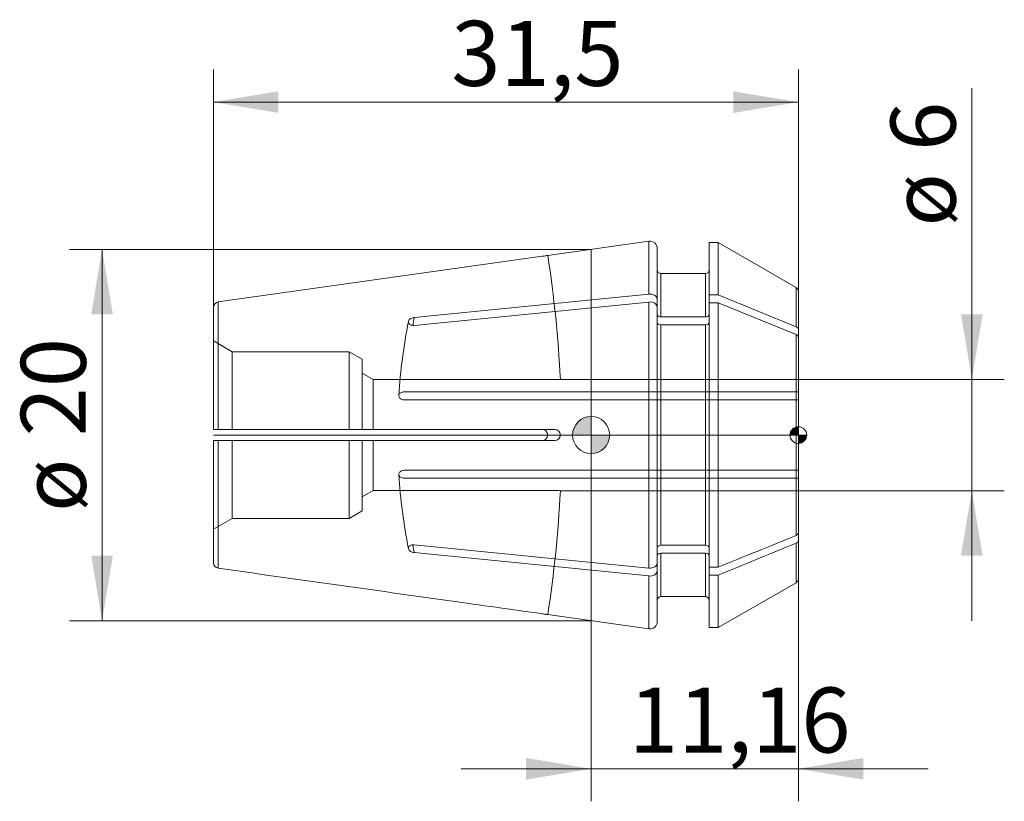
# Model space of a CAD drawing. Units: millimetres. Extents: x -30.8 to 22.3, y -19.7 to 22.4.
import ezdxf
from ezdxf.enums import TextEntityAlignment as Align
from ezdxf.lldxf.tags import DXFTag

# ---------------------------------------------------------------- set-up
doc = ezdxf.new("R2010")
doc.units = ezdxf.units.MM
for name, color, linetype, lineweight in [('SK1', 4, 'Continuous', 18), ('SK2', 7, 'Continuous', 15), ('SK3', 1, 'HIDDEN2', 15), ('SK4', 2, 'Continuous', 13)]:
    doc.layers.add(name, color=color, linetype=linetype, lineweight=lineweight)
doc.styles.add('SEACAD_Solid_Edge_ISO', font='seiso.ttf')
tags = doc.linetypes.add('HIDDEN2', pattern=[4.7625, 3.175, -1.5875]).pattern_tags.tags
tags[6:7] = [DXFTag(74, 4), DXFTag(75, 0), DXFTag(340, '0'), DXFTag(46, 0.0), DXFTag(50, 0.0), DXFTag(44, 0.0), DXFTag(45, 0.0)]
tags[4:5] = [DXFTag(74, 4), DXFTag(75, 0), DXFTag(340, '0'), DXFTag(46, 0.0), DXFTag(50, 0.0), DXFTag(44, 0.0), DXFTag(45, 0.0)]
doc.dimstyles.new('DIN', dxfattribs={"dimtxt": 3.5, "dimasz": 3.5, "dimexe": 1.75, "dimexo": 0, "dimgap": 1.75, "dimtad": 1, "dimtxsty": 'SEACAD_Solid_Edge_ISO', "dimblk1": '_SE_FILLED', "dimblk2": '_SE_FILLED', "dimsah": 1, "dimcen": 1.75, "dimadec": 3, "dimazin": 0, "dimtfac": 1, "dimtmove": 0, "dimatfit": 3, "dimfxl": 1, "dimtolj": 1, "dimarcsym": 0})

# ---------------------------------------------------------------- blocks, each defined once
blk = doc.blocks.new('DMBLK159')
at = {"layer": 'SK2', "linetype": 'Continuous'}
for points in [[(-16.84, 18.512), (-20.34, 17.928), (-16.84, 17.345)], [(7.66, 18.512), (7.66, 17.345), (11.16, 17.928)]]:
    blk.add_hatch(color=136, dxfattribs=at).paths.add_polyline_path(points)
at = {"layer": 'SK2', "color": 136, "linetype": 'Continuous'}
for p, q in [((-20.34, 6.874), (-20.34, 19.678)), ((11.16, 5.253), (11.16, 19.678)), ((-20.34, 17.928), (11.16, 17.928))]:
    blk.add_line(p, q, dxfattribs=at)
at = {"layer": 'SK2', "color": 136, "linetype": 'Continuous', "style": 'SEACAD_Solid_Edge_ISO'}
blk.add_text('31,5', height=3.5, dxfattribs=at).set_placement((-7.533, 22.303), align=Align.TOP_LEFT)
blk = doc.blocks.new('_SE_FILLED')
at = {"color": 0}
blk.add_line((0, 0), (-1, 0), dxfattribs=at)
blk.add_solid([(0, 0), (-1, -0.1665), (-1, 0.1665), (0, 0)], dxfattribs=at)
blk = doc.blocks.new('DMBLK160')
at = {"layer": 'SK2', "linetype": 'Continuous'}
for points in [[(21.087, 6.5), (19.921, 6.5), (20.504, 3)], [(21.087, -6.5), (20.504, -3), (19.921, -6.5)]]:
    blk.add_hatch(color=136, dxfattribs=at).paths.add_polyline_path(points)
at = {"layer": 'SK2', "color": 136, "linetype": 'Continuous'}
for p, q in [((20.504, -10), (20.504, 18.67)), ((11.16, 3), (22.254, 3)), ((11.16, -3), (22.254, -3))]:
    blk.add_line(p, q, dxfattribs=at)
at = {"layer": 'SK2', "color": 136, "linetype": 'Continuous', "style": 'SEACAD_Solid_Edge_ISO'}
for s, p in [('6', (16.129, 15.298)), ('ø', (16.129, 11.225))]:
    blk.add_text(s, height=3.5, rotation=90, dxfattribs=at).set_placement(p, align=Align.TOP_LEFT)
blk = doc.blocks.new('DMBLK161')
at = {"layer": 'SK2', "linetype": 'Continuous'}
for points in [[(-3.5, -18.554), (0, -17.971), (-3.5, -17.388)], [(14.66, -18.554), (14.66, -17.388), (11.16, -17.971)]]:
    blk.add_hatch(color=136, dxfattribs=at).paths.add_polyline_path(points)
at = {"layer": 'SK2', "color": 136, "linetype": 'Continuous'}
for p, q in [((11.16, -5.253), (11.16, -19.721)), ((0, -10), (0, -19.721)), ((-7, -17.971), (18.16, -17.971))]:
    blk.add_line(p, q, dxfattribs=at)
at = {"layer": 'SK2', "color": 136, "linetype": 'Continuous', "style": 'SEACAD_Solid_Edge_ISO'}
blk.add_text('11,16', height=3.5, dxfattribs=at).set_placement((2.04, -13.596), align=Align.TOP_LEFT)
blk = doc.blocks.new('DMBLK162')
at = {"layer": 'SK2', "linetype": 'Continuous'}
for points in [[(-26.925, 6.5), (-25.759, 6.5), (-26.342, 10)], [(-26.925, -6.5), (-26.342, -10), (-25.759, -6.5)]]:
    blk.add_hatch(color=136, dxfattribs=at).paths.add_polyline_path(points)
at = {"layer": 'SK2', "color": 136, "linetype": 'Continuous'}
for p, q in [((0, 10), (-28.092, 10)), ((-26.342, 10), (-26.342, -10)), ((0, -10), (-28.092, -10))]:
    blk.add_line(p, q, dxfattribs=at)
at = {"layer": 'SK2', "color": 136, "linetype": 'Continuous', "style": 'SEACAD_Solid_Edge_ISO'}
for s, p in [('20', (-30.717, -0.072)), ('ø', (-30.717, -4.144))]:
    blk.add_text(s, height=3.5, rotation=90, dxfattribs=at).set_placement(p, align=Align.TOP_LEFT)
blk = doc.blocks.new('Nullpunkt')
at = {"layer": 'SK2', "linetype": 'Continuous'}
h = blk.add_hatch(color=7, dxfattribs=at)
edge = h.paths.add_edge_path()
edge.add_line((-1, 0), (0, 0))
edge.add_line((0, 0), (0, 1))
edge.add_arc((0, 0), 1, 90, 180)
h = blk.add_hatch(color=7, dxfattribs=at)
edge = h.paths.add_edge_path()
edge.add_arc((0, 0), 1, 270, 360)
edge.add_line((1, 0), (0, 0))
edge.add_line((0, 0), (0, -1))
at = {"layer": 'SK1', "linetype": 'Continuous'}
for p, q in [((0, 1), (0, -1)), ((-1, 0), (1, 0))]:
    blk.add_line(p, q, dxfattribs=at)
blk.add_point((0, 0), dxfattribs=at)
blk.add_point((0, 0), dxfattribs=at)
at = {"layer": 'SK2', "color": 7, "linetype": 'Continuous'}
blk.add_circle((0, 0), 1, dxfattribs=at)
blk = doc.blocks.new('Einfügepunkt')
at = {"layer": 'SK2', "linetype": 'Continuous'}
h = blk.add_hatch(color=7, dxfattribs=at)
edge = h.paths.add_edge_path()
edge.add_line((-0.45, 0), (0, 0))
edge.add_line((0, 0), (0, 0.45))
edge.add_arc((0, 0), 0.45, 90, 180)
h = blk.add_hatch(color=7, dxfattribs=at)
edge = h.paths.add_edge_path()
edge.add_arc((0, 0), 0.45, 270, 360)
edge.add_line((0.45, 0), (0, 0))
edge.add_line((0, 0), (0, -0.45))
at = {"layer": 'SK1', "linetype": 'Continuous'}
for p, q in [((-0.45, 0), (0.45, 0)), ((0, 0.45), (0, -0.45))]:
    blk.add_line(p, q, dxfattribs=at)
at = {"layer": 'SK2', "color": 7, "linetype": 'Continuous'}
blk.add_circle((0, 0), 0.45, dxfattribs=at)
blk.add_point((0, 0), dxfattribs=at)
blk.add_point((0, 0), dxfattribs=at)

msp = doc.modelspace()

# ---------------------------------------------------------------- linework, layer by layer
at = {"layer": 'SK1', "linetype": 'Continuous'}
for p, q in [((3.104, 10.436), (-2.34, 9.671)), ((3.104, 10.436), (3.104, 7.588)), ((6.36, 7.542), (6.36, 10.37)), ((6.845, 10.37), (6.36, 10.37)), ((6.845, 7.542), (6.845, 10.37)), ((11.035, 7.951), (6.845, 10.37)), ((-2.636, 9.624), (-20.082, 7.171)), ((0, 10), (0, -10)), ((3.56, 10.04), (3.56, 7.308)), ((3.76, 8.7), (3.76, 6.36)), ((6.16, 8.7), (3.76, 8.7)), ((6.16, 6.36), (6.16, 8.7)), ((3.104, 7.588), (-9.532, 6.332)), ((6.845, 7.542), (6.36, 7.542)), ((6.36, 7.117), (6.36, 7.542)), ((11.035, 5.83), (6.845, 7.542)), ((11.035, 5.83), (11.035, 7.951)), ((11.16, 5.677), (11.16, 7.734)), ((-20.082, 0.3), (-20.082, 7.171)), ((3.104, 7.164), (-9.532, 5.908)), ((3.104, -7.164), (3.104, 7.164)), ((3.56, 7.308), (3.56, 6.884)), ((6.36, -7.117), (6.36, 7.117)), ((6.845, 7.117), (6.36, 7.117)), ((6.845, -7.117), (6.845, 7.117)), ((11.035, 5.406), (6.845, 7.117)), ((-20.34, 0.3), (-20.34, 6.874)), ((3.56, -6.884), (3.56, 6.884)), ((3.76, 6.36), (6.16, 6.36)), ((3.76, -5.936), (3.76, 5.936)), ((3.76, 5.936), (6.16, 5.936)), ((6.16, -5.936), (6.16, 5.936)), ((11.035, -5.406), (11.035, 5.406)), ((11.16, 5.253), (11.16, 5.677)), ((11.16, 5.253), (11.16, -5.253)), ((-20.34, 0.3), (-20.082, 0.3)), ((-20.082, 0.3), (-2.636, 0.3)), ((-20.34, -0.3), (-20.082, -0.3)), ((-20.34, -6.874), (-20.34, -0.3)), ((-20.082, -0.3), (-2.636, -0.3)), ((-20.082, -7.171), (-20.082, -0.3)), ((11.16, -5.677), (11.16, -5.253)), ((11.035, -7.951), (11.035, -5.83)), ((11.16, -5.677), (11.16, -7.734)), ((-9.532, -5.908), (3.104, -7.164)), ((-9.532, -6.332), (3.104, -7.588)), ((6.16, -5.936), (3.76, -5.936)), ((6.16, -6.36), (3.76, -6.36)), ((3.76, -8.7), (3.76, -6.36)), ((6.16, -8.7), (6.16, -6.36)), ((3.56, -6.884), (3.56, -7.308)), ((3.56, -10.04), (3.56, -7.308)), ((6.36, -7.117), (6.845, -7.117)), ((6.36, -7.542), (6.36, -7.117)), ((3.104, -10.436), (3.104, -7.588)), ((6.36, -7.542), (6.845, -7.542)), ((6.36, -10.37), (6.36, -7.542)), ((6.845, -10.37), (6.845, -7.542)), ((6.845, -10.37), (11.035, -7.951)), ((3.76, -8.7), (6.16, -8.7)), ((-2.34, -9.671), (3.104, -10.436)), ((6.36, -10.37), (6.845, -10.37))]:
    msp.add_line(p, q, dxfattribs=at)
for centre, radius, start, end in [((3.16, 10.04), 0.4, 0, 98), ((3.76, 8.9), 0.2, 180, 270), ((6.16, 8.9), 0.2, 270, 0), ((10.91, 7.734), 0.25, 0, 60), ((-20.04, 6.874), 0.3, 98.0298, 180.0219), ((-2.64, 0), 0.3, 270.689, 89.311), ((-20.04, -6.874), 0.3, 179.9781, 261.9702), ((10.91, -7.734), 0.25, 300, 0), ((3.76, -8.9), 0.2, 90, 180), ((6.16, -8.9), 0.2, 0, 90), ((3.16, -10.04), 0.4, 262, 0)]:
    msp.add_arc(centre, radius, start, end, dxfattribs=at)
for centre, start_param, end_param in [((52.063, 0.212), -0.139599, -0.129923), ((52.063, -0.212), 0.129864, 0.139599)]:
    msp.add_ellipse(centre, major_axis=(-62.2, 0), ratio=0.707107, start_param=start_param, end_param=end_param, dxfattribs=at)
for points, knots in [([(-2.34, 9.671), (-2.34, 9.671), (-2.346, 9.67), (-2.357, 9.668), (-2.368, 9.666), (-2.384, 9.663), (-2.405, 9.66), (-2.426, 9.656), (-2.451, 9.652), (-2.479, 9.648), (-2.507, 9.643), (-2.539, 9.639), (-2.571, 9.634), (-2.593, 9.631), (-2.615, 9.628), (-2.636, 9.624)], [0, 0, 0, 0, 0.214927, 0.214927, 0.214927, 0.429853, 0.429853, 0.429853, 0.644794, 0.644794, 0.644794, 0.859715, 0.859715, 0.859715, 1, 1, 1, 1]), ([(3.56, 7.308), (3.56, 7.389), (3.509, 7.469), (3.337, 7.575), (3.217, 7.6), (3.104, 7.588)], [0, 0, 0, 0, 0.5, 0.5, 1, 1, 1, 1]), ([(3.56, 6.884), (3.56, 6.965), (3.509, 7.044), (3.337, 7.15), (3.217, 7.175), (3.104, 7.164)], [0, 0, 0, 0, 0.5, 0.5, 1, 1, 1, 1]), ([(3.56, 6.502), (3.56, 6.465), (3.582, 6.428), (3.655, 6.376), (3.708, 6.36), (3.76, 6.36)], [0, 0, 0, 0, 0.5, 0.5, 1, 1, 1, 1]), ([(6.16, 6.36), (6.212, 6.36), (6.264, 6.375), (6.339, 6.428), (6.36, 6.465), (6.36, 6.502)], [0, 0, 0, 0, 0.5, 0.5, 1, 1, 1, 1]), ([(-9.532, 5.908), (-9.567, 5.904), (-9.603, 5.905), (-9.637, 5.91), (-9.67, 5.916), (-9.702, 5.925), (-9.73, 5.939), (-9.757, 5.952), (-9.78, 5.97), (-9.798, 5.99), (-9.816, 6.009), (-9.828, 6.031), (-9.835, 6.054), (-9.838, 6.066), (-9.84, 6.08), (-9.84, 6.093), (-9.84, 6.116), (-9.834, 6.14), (-9.823, 6.163), (-9.813, 6.186), (-9.796, 6.208), (-9.776, 6.227), (-9.756, 6.247), (-9.73, 6.266), (-9.703, 6.281), (-9.674, 6.296), (-9.642, 6.309), (-9.609, 6.318), (-9.584, 6.325), (-9.558, 6.329), (-9.532, 6.332)], [0, 0, 0, 0, 0.112501, 0.112501, 0.112501, 0.225163, 0.225163, 0.225163, 0.335269, 0.335269, 0.335269, 0.441602, 0.441602, 0.441602, 0.500163, 0.500163, 0.500163, 0.603265, 0.603265, 0.603265, 0.70629, 0.70629, 0.70629, 0.810516, 0.810516, 0.810516, 0.917751, 0.917751, 0.917751, 1, 1, 1, 1]), ([(3.56, 6.078), (3.56, 6.041), (3.582, 6.004), (3.655, 5.951), (3.708, 5.936), (3.76, 5.936)], [0, 0, 0, 0, 0.5, 0.5, 1, 1, 1, 1]), ([(6.16, 5.936), (6.212, 5.936), (6.264, 5.951), (6.339, 6.004), (6.36, 6.041), (6.36, 6.078)], [0, 0, 0, 0, 0.5, 0.5, 1, 1, 1, 1]), ([(11.16, 5.677), (11.16, 5.708), (11.148, 5.739), (11.105, 5.792), (11.073, 5.815), (11.035, 5.83)], [0, 0, 0, 0, 0.5, 0.5, 1, 1, 1, 1]), ([(11.16, 5.253), (11.16, 5.284), (11.148, 5.315), (11.105, 5.368), (11.073, 5.39), (11.035, 5.406)], [0, 0, 0, 0, 0.5, 0.5, 1, 1, 1, 1]), ([(11.035, -5.406), (11.073, -5.39), (11.105, -5.368), (11.148, -5.314), (11.16, -5.283), (11.16, -5.253)], [0, 0, 0, 0, 0.5, 0.5, 1, 1, 1, 1]), ([(11.035, -5.83), (11.073, -5.815), (11.105, -5.792), (11.148, -5.739), (11.16, -5.708), (11.16, -5.677)], [0, 0, 0, 0, 0.5, 0.5, 1, 1, 1, 1]), ([(-9.532, -6.332), (-9.567, -6.329), (-9.603, -6.321), (-9.637, -6.309), (-9.67, -6.298), (-9.702, -6.283), (-9.73, -6.264), (-9.757, -6.247), (-9.78, -6.225), (-9.798, -6.203), (-9.816, -6.181), (-9.828, -6.157), (-9.835, -6.133), (-9.838, -6.12), (-9.84, -6.106), (-9.84, -6.093), (-9.84, -6.07), (-9.834, -6.047), (-9.823, -6.026), (-9.813, -6.005), (-9.796, -5.985), (-9.776, -5.968), (-9.756, -5.952), (-9.73, -5.938), (-9.703, -5.927), (-9.674, -5.917), (-9.642, -5.91), (-9.609, -5.907), (-9.584, -5.905), (-9.558, -5.905), (-9.532, -5.908)], [0, 0, 0, 0, 0.112501, 0.112501, 0.112501, 0.225163, 0.225163, 0.225163, 0.335269, 0.335269, 0.335269, 0.441602, 0.441602, 0.441602, 0.500163, 0.500163, 0.500163, 0.603265, 0.603265, 0.603265, 0.70629, 0.70629, 0.70629, 0.810516, 0.810516, 0.810516, 0.917751, 0.917751, 0.917751, 1, 1, 1, 1]), ([(3.76, -5.936), (3.708, -5.936), (3.656, -5.951), (3.581, -6.004), (3.56, -6.041), (3.56, -6.078)], [0, 0, 0, 0, 0.5, 0.5, 1, 1, 1, 1]), ([(3.76, -6.36), (3.708, -6.36), (3.656, -6.375), (3.581, -6.428), (3.56, -6.465), (3.56, -6.502)], [0, 0, 0, 0, 0.5, 0.5, 1, 1, 1, 1]), ([(6.36, -6.078), (6.36, -6.04), (6.338, -6.004), (6.264, -5.951), (6.213, -5.936), (6.16, -5.936)], [0, 0, 0, 0, 0.5, 0.5, 1, 1, 1, 1]), ([(6.36, -6.502), (6.36, -6.465), (6.338, -6.428), (6.264, -6.376), (6.213, -6.36), (6.16, -6.36)], [0, 0, 0, 0, 0.5, 0.5, 1, 1, 1, 1]), ([(3.104, -7.164), (3.217, -7.175), (3.337, -7.15), (3.508, -7.045), (3.56, -6.965), (3.56, -6.884)], [0, 0, 0, 0, 0.5, 0.5, 1, 1, 1, 1]), ([(-20.082, -7.171), (-15.922, -7.756), (-11.763, -8.341), (-7.604, -8.926), (-5.948, -9.159), (-4.292, -9.392), (-2.636, -9.624)], [0, 0, 0, 0, 0.715261, 0.715261, 0.715261, 1, 1, 1, 1]), ([(3.104, -7.588), (3.217, -7.6), (3.337, -7.574), (3.508, -7.469), (3.56, -7.389), (3.56, -7.308)], [0, 0, 0, 0, 0.5, 0.5, 1, 1, 1, 1]), ([(-2.636, -9.624), (-2.603, -9.629), (-2.569, -9.634), (-2.538, -9.639), (-2.507, -9.644), (-2.477, -9.648), (-2.451, -9.652), (-2.425, -9.656), (-2.403, -9.66), (-2.385, -9.663), (-2.367, -9.666), (-2.355, -9.668), (-2.347, -9.67), (-2.342, -9.67), (-2.34, -9.671), (-2.34, -9.671)], [0, 0, 0, 0, 0.2148602, 0.2148602, 0.2148602, 0.4297198, 0.4297198, 0.4297198, 0.644595, 0.644595, 0.644595, 0.8595282, 0.8595282, 0.8595282, 1, 1, 1, 1])]:
    msp.add_open_spline(points, degree=3, knots=knots, dxfattribs=at)
for points in [[(6.845, -7.117), (8.242, -6.547), (9.638, -5.977), (11.035, -5.406)], [(6.845, -7.542), (8.242, -6.971), (9.638, -6.401), (11.035, -5.83)]]:
    msp.add_open_spline(points, degree=3, dxfattribs=at)
at = {"layer": 'SK3'}
for p, q in [((-20.34, 5.068), (-19.34, 4.49)), ((-19.34, 0.3), (-19.34, 4.49)), ((-19.34, 4.49), (-13.04, 4.49)), ((-13.04, 0.3), (-13.04, 4.49)), ((-13.04, 4.49), (-12.34, 4.085)), ((-12.34, 0.3), (-12.34, 4.085)), ((-12.34, 3.333), (-11.74, 2.985)), ((-11.74, 0.3), (-11.74, 2.985)), ((-11.74, 2.985), (-1.959, 2.985)), ((11.16, 3), (-1.659, 3)), ((-10.065, 2.323), (11.16, 2.323)), ((-10.065, 1.899), (11.16, 1.899)), ((-1.959, 0.3), (-2.636, 0.3)), ((-19.34, -4.49), (-19.34, -0.3)), ((-13.04, -4.49), (-13.04, -0.3)), ((-12.34, -4.085), (-12.34, -0.3)), ((-11.74, -2.985), (-11.74, -0.3)), ((-2.636, -0.3), (-1.959, -0.3)), ((11.16, -1.899), (-10.065, -1.899)), ((11.16, -2.323), (-10.065, -2.323)), ((-11.74, -2.985), (-12.34, -3.333)), ((-1.959, -2.985), (-11.74, -2.985)), ((-1.659, -3), (11.16, -3)), ((-12.34, -4.085), (-13.04, -4.49)), ((-19.34, -4.49), (-20.34, -5.068)), ((-13.04, -4.49), (-19.34, -4.49))]:
    msp.add_line(p, q, dxfattribs=at)
for centre, radius, start, end in [((-64.087, 0), 62.5, 2.75125, 8.90129), ((21.242, -0.017), 31.679, 168.8246, 176.1112), ((-1.959, 5.982), 2.997, 270.004, 275.7423), ((-1.959, 0), 0.3, 270.0665, 89.9335), ((21.248, 0.018), 31.685, 183.8889, 191.1733), ((-64.087, 0), 62.5, 351.09868, 357.24873), ((-1.959, -5.982), 2.997, 84.2577, 89.996)]:
    msp.add_arc(centre, radius, start, end, dxfattribs=at)
for points, knots in [([(-9.83, 6.148), (-9.832, 6.143), (-9.833, 6.138), (-9.835, 6.133), (-9.836, 6.129), (-9.836, 6.126), (-9.837, 6.122)], [0, 0, 0, 0, 0.576769, 0.576769, 0.576769, 1, 1, 1, 1]), ([(-10.065, 2.323), (-10.099, 2.323), (-10.133, 2.319), (-10.164, 2.312), (-10.196, 2.305), (-10.226, 2.294), (-10.252, 2.281), (-10.278, 2.267), (-10.301, 2.25), (-10.319, 2.231), (-10.337, 2.212), (-10.35, 2.191), (-10.357, 2.168), (-10.362, 2.153), (-10.365, 2.137), (-10.365, 2.121), (-10.365, 2.098), (-10.359, 2.073), (-10.348, 2.05), (-10.337, 2.027), (-10.32, 2.004), (-10.299, 1.985), (-10.278, 1.965), (-10.253, 1.948), (-10.224, 1.934), (-10.196, 1.92), (-10.164, 1.91), (-10.131, 1.904), (-10.11, 1.9), (-10.087, 1.899), (-10.065, 1.899)], [0, 0, 0, 0, 0.107037, 0.107037, 0.107037, 0.214069, 0.214069, 0.214069, 0.3212, 0.3212, 0.3212, 0.428643, 0.428643, 0.428643, 0.499993, 0.499993, 0.499993, 0.607384, 0.607384, 0.607384, 0.714768, 0.714768, 0.714768, 0.822249, 0.822249, 0.822249, 0.929633, 0.929633, 0.929633, 1, 1, 1, 1]), ([(-10.065, -1.899), (-10.099, -1.899), (-10.133, -1.903), (-10.164, -1.912), (-10.196, -1.92), (-10.226, -1.933), (-10.252, -1.949), (-10.278, -1.965), (-10.301, -1.984), (-10.319, -2.005), (-10.337, -2.026), (-10.35, -2.05), (-10.357, -2.073), (-10.362, -2.089), (-10.365, -2.105), (-10.365, -2.121), (-10.365, -2.145), (-10.359, -2.169), (-10.348, -2.19), (-10.337, -2.212), (-10.32, -2.232), (-10.299, -2.25), (-10.278, -2.267), (-10.253, -2.282), (-10.224, -2.294), (-10.196, -2.305), (-10.164, -2.313), (-10.131, -2.318), (-10.11, -2.321), (-10.087, -2.323), (-10.065, -2.323)], [0, 0, 0, 0, 0.107037, 0.107037, 0.107037, 0.214069, 0.214069, 0.214069, 0.3212, 0.3212, 0.3212, 0.428643, 0.428643, 0.428643, 0.499993, 0.499993, 0.499993, 0.607384, 0.607384, 0.607384, 0.714768, 0.714768, 0.714768, 0.822249, 0.822249, 0.822249, 0.929633, 0.929633, 0.929633, 1, 1, 1, 1])]:
    msp.add_open_spline(points, degree=3, knots=knots, dxfattribs=at)
msp.add_open_spline([(-9.84, -6.093), (-9.84, -6.103), (-9.839, -6.112), (-9.837, -6.122)], degree=3, dxfattribs=at)
at = {"layer": 'SK4', "linetype": 'Continuous'}
msp.add_line((11.16, 0), (-20.34, 0), dxfattribs=at)

# ---------------------------------------------------------------- block references
at = {"layer": 'SK2', "color": 7}
for name, p in [('Nullpunkt', (0, 0)), ('Einfügepunkt', (11.16, 0))]:
    msp.add_blockref(name, p, dxfattribs=at)

# ---------------------------------------------------------------- dimensions: what is measured, and where the dimension line sits
at = {"layer": 'SK2', "color": 136, "linetype": 'Continuous'}
for base, p1, p2, picture, middle in [((11.16, 17.928), (-20.34, 6.874), (11.16, 5.253), 'DMBLK159', (-4.59, 17.928)), ((11.16, -17.971), (0, -10), (11.16, -5.253), 'DMBLK161', (5.58, -17.971))]:
    dim = msp.add_linear_dim(base=base, p1=p1, p2=p2, text='\\A1;<>', dimstyle='DIN', dxfattribs=at)
    dim.commit()
    dim.dimension.update_dxf_attribs({"geometry": picture, "text_midpoint": middle, "dimtype": 160})
for base, p1, p2, angle, picture, middle in [((20.504, -3), (11.16, -3), (11.16, 3), 90, 'DMBLK160', (20.504, 10)), ((-26.342, 10), (0, 10), (0, -10), 270, 'DMBLK162', (-26.342, 0))]:
    dim = msp.add_linear_dim(base=base, p1=p1, p2=p2, angle=angle, text='\\A1;ø <>', dimstyle='DIN', dxfattribs=at)
    dim.commit()
    dim.dimension.update_dxf_attribs({"geometry": picture, "text_midpoint": middle, "dimtype": 161})

doc.saveas('drawing.dxf')
